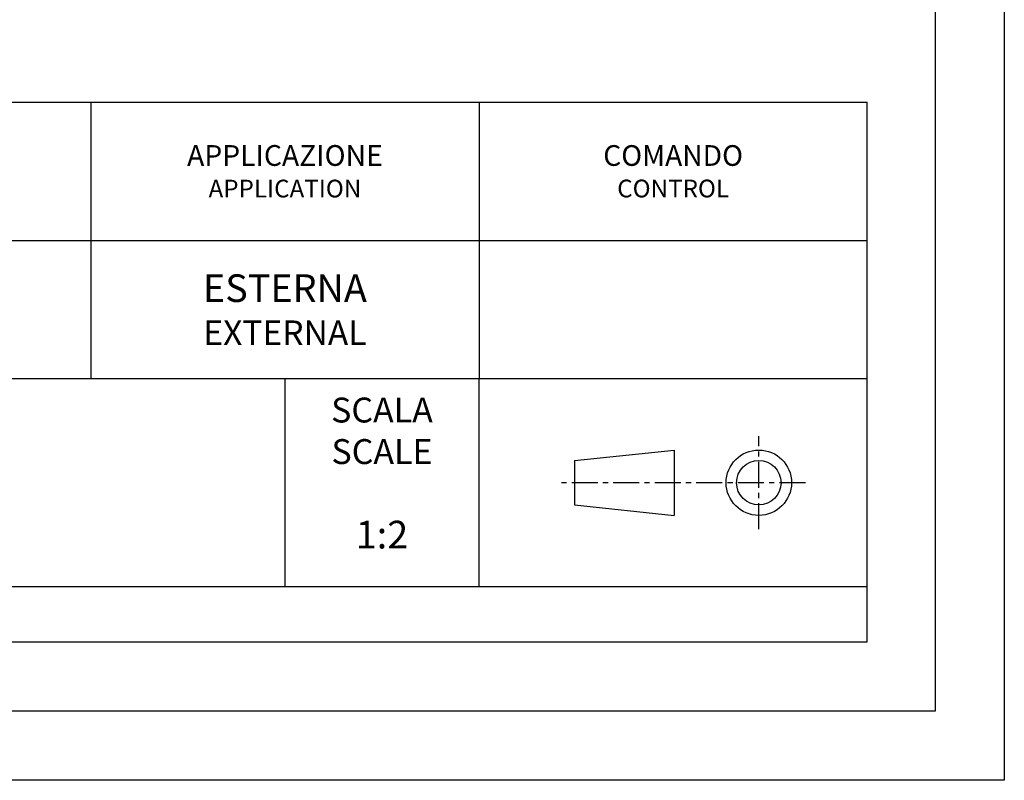
# Paper-space layout 'A3_1123.17' of a CAD drawing. Units: millimetres. Extents: x 421 to 641, y -597 to -290.
# Drawn here: x 564 to 636, y -592 to -537 of the extents above; entities that cross this region are included whole.
import ezdxf

# ---------------------------------------------------------------- set-up
doc = ezdxf.new("R2010")
doc.units = ezdxf.units.MM
doc.linetypes.add('CENTER', pattern=[0.6, 0.375, -0.075, 0.075, -0.075])
doc.styles.add('DAVIDE', font='arial.ttf', dxfattribs={"height": 2.5})
doc.styles.add('TEXTSTYLE_2', font='arial.ttf')

# ---------------------------------------------------------------- blocks, each defined once
blk = doc.blocks.new('I$C39FDDCDA')
at = {"linetype": 'CENTER', "ltscale": 5}
for p, q in [((14.325, 0), (14.325, 6.722)), ((17.686, 3.361), (0, 3.361))]:
    blk.add_line(p, q, dxfattribs=at)
at = {"linetype": 'Continuous'}
for p, q in [((1, 4.968), (8.2, 5.722)), ((8.2, 5.722), (8.2, 1)), ((1, 4.968), (1, 1.754)), ((1, 1.754), (8.2, 1))]:
    blk.add_line(p, q, dxfattribs=at)
for radius in [2.361, 1.607]:
    blk.add_circle((14.325, 3.361), radius)

psp = doc.layouts.new('A3_1123.17')

# ---------------------------------------------------------------- linework, layer by layer
for p, q in [((435.505, -543.006), (625.705, -543.006)), ((569.625, -543.006), (569.625, -563.006)), ((597.665, -543.006), (597.665, -563.006)), ((625.705, -582.006), (625.705, -543.006)), ((625.705, -563.006), (435.505, -563.006)), ((583.645, -563.006), (583.645, -578.006)), ((597.665, -578.006), (597.665, -563.006)), ((435.505, -578.006), (625.705, -578.006)), ((435.505, -582.006), (625.705, -582.006))]:
    psp.add_line(p, q)
at = {"color": 7}
psp.add_line((485.505, -553.006), (625.705, -553.006), dxfattribs=at)
for points in [[(425.605, -295.006), (635.605, -295.006), (635.605, -592.006), (425.605, -592.006)], [(430.605, -300.006), (630.605, -300.006), (630.605, -587.006), (430.605, -587.006)]]:
    psp.add_lwpolyline(points, close=True)

# ---------------------------------------------------------------- block references
psp.add_blockref('I$C39FDDCDA', (603.549, -573.867))

# ---------------------------------------------------------------- texts
at = {"color": 5, "linetype": 'Continuous', "width": 28.04, "attachment_point": 5, "style": 'TEXTSTYLE_2'}
for s, insert, char_height in [('{\\fCalibri|b0|i0|c0|p34;\\C0;APPLICAZIONE\\P\\fCalibri|b0|i1|c0|p34;\\H0.85411x;APPLICATION}', (583.645, -548.006), 1.5), ('{\\fCalibri|b0|i0|c0|p34;\\H0.99646x;\\C0;COMANDO\\P\\fCalibri|b0|i1|c0|p34;\\H0.85714x;CONTROL}', (611.685, -548.006), 1.5), ('{\\fCalibri|b0|i0|c0|p34;\\C0;ESTERNA \\P\\fCalibri|b0|i1|c0|p34;\\H0.88889x;EXTERNAL}', (583.645, -558.006), 2)]:
    psp.add_mtext(s, dxfattribs=dict(at, insert=insert, char_height=char_height))
at = {"insert": (590.655, -566.756), "char_height": 1.8, "width": 14.02, "attachment_point": 5, "style": 'DAVIDE'}
psp.add_mtext('{\\fCalibri|b0|i0|c0|p34;\\C7;SCALA \\P\\fCalibri|b0|i1|c0|p34;SCALE}', dxfattribs=at)
at = {"linetype": 'Continuous', "insert": (590.655, -574.256), "char_height": 2, "width": 14.02, "attachment_point": 5, "style": 'TEXTSTYLE_2'}
psp.add_mtext('{\\fCalibri|b0|i0|c0|p34;1:2}', dxfattribs=at)

doc.saveas('drawing.dxf')
